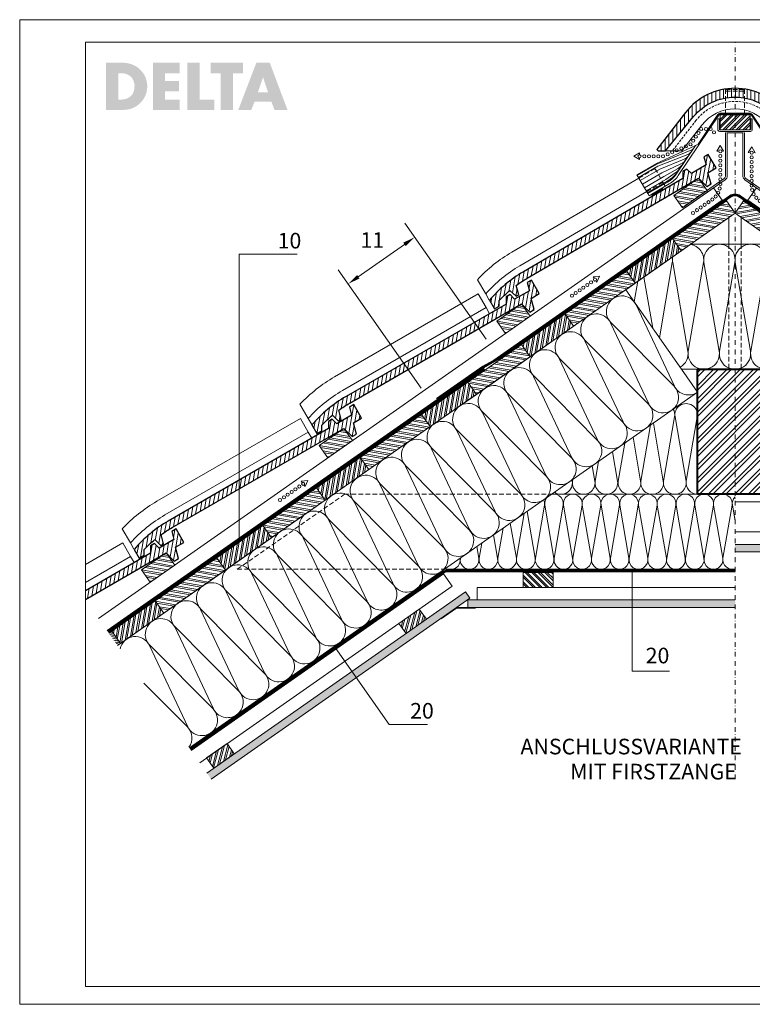
# Model space of a CAD drawing. Units: millimetres. Extents: x 0 to 2228, y 0 to 1575.
# Drawn here: x 0 to 1172, y 0 to 1575 of the extents above; entities that cross this region are included whole.
import ezdxf

# ---------------------------------------------------------------- set-up
doc = ezdxf.new("R2010")
doc.units = ezdxf.units.MM
doc.header["$LTSCALE"] = 15
doc.header["$MEASUREMENT"] = 0
for name, pattern in [('GESTRICHELT', [0.75, 0.5, -0.25]), ('GESTRICHELT2', [0.375, 0.25, -0.125]), ('LUDALIN2', [1.2, 0.2, -0.2, 0.2, -0.6]), ('STRICHPUNKT', [1, 0.5, -0.25, 0, -0.25]), ('USPBLIN2', [1.6, 0.2, -0.2, 0.2, -0.2, 0.2, -0.6])]:
    doc.linetypes.add(name, pattern=pattern)
doc.layers.get('0').update_dxf_attribs({"linetype": 'CONTINUOUS', "lineweight": 18})
for name, color, linetype, lineweight in [('AXE', 1, 'STRICHPUNKT', 13), ('D-KON-A', 7, 'CONTINUOUS', 9), ('D-KON-V', 7, 'GESTRICHELT', 9), ('D-LT', 7, 'CONTINUOUS', 13), ('D-LT-K', 7, 'CONTINUOUS', 13), ('D-LUDA', 160, 'CONTINUOUS', 9), ('D-LUDA-CL', 160, 'LUDALIN2', 13), ('D-PF', 7, 'CONTINUOUS', 30), ('D-SCH', 7, 'CONTINUOUS', 18), ('D-USPB', 230, 'CONTINUOUS', 9), ('D-USPB-CL', 230, 'USPBLIN2', 13), ('D-ZG-ZBH', 7, 'CONTINUOUS', 13), ('D-ZGA', 7, 'CONTINUOUS', 13), ('D-ZGS', 7, 'CONTINUOUS', 30), ('INN-UK', 7, 'CONTINUOUS', 13), ('INN-VKL', 7, 'CONTINUOUS', 18), ('SCHR-HLZ', 7, 'CONTINUOUS', 9), ('SCHR-INN', 7, 'CONTINUOUS', 9), ('SCHR-WDM', 7, 'CONTINUOUS', 9), ('SCHR-ZG', 7, 'CONTINUOUS', 9), ('SYB', 1, 'CONTINUOUS', 9), ('Z-LGD-LUDA', 160, 'CONTINUOUS', 9), ('Z-LGD-USPB', 240, 'CONTINUOUS', 9), ('Z-LOGO-SCR', 7, 'CONTINUOUS', 9), ('Z-TXT', 7, 'CONTINUOUS', 18), ('ZMF-Rahmen', 6, 'CONTINUOUS', 9)]:
    doc.layers.add(name, color=color, linetype=linetype, lineweight=lineweight)
doc.styles.add('ArialNarrow', font='Arialn.ttf')
pattern_1 = [(80, (-262.5524, -248.8025), (-6.155048, 1.085301), [])]
pattern_2 = [(80, (-657.243, -947.678), (-7.386058, 1.30236), []), (80, (-654.347, -945.6505), (-7.386058, 1.30236), [])]
pattern_3 = [(170, (-657.243, -947.678), (-1.302361, -7.386058), []), (170, (-659.271, -944.782), (-1.30236, -7.386058), [])]
pattern_4 = [(170, (-329.582, -718.248), (-1.302361, -7.386058), []), (170, (-331.61, -715.352), (-1.30236, -7.386058), [])]
pattern_5 = [(80, (-329.582, -718.248), (-7.386058, 1.30236), []), (80, (-326.686, -716.22), (-7.386058, 1.30236), [])]
pattern_6 = [(80, (-1.921, -488.817), (-7.386058, 1.30236), []), (80, (0.975, -486.789), (-7.386058, 1.30236), [])]
pattern_7 = [(170, (-1.921, -488.817), (-1.302361, -7.386058), []), (170, (-3.949, -485.921), (-1.30236, -7.386058), [])]

# ---------------------------------------------------------------- blocks, each defined once
blk = doc.blocks.new('*X6')
at = {"color": 0}
for p, q in [((3152, 2621.7), (3263.2, 2732.8)), ((3152, 2642.9), (3242, 2732.8)), ((3152, 2664.1), (3220.7, 2732.8)), ((3152, 2685.3), (3199.5, 2732.8)), ((3152, 2706.5), (3178.3, 2732.8)), ((3152, 2727.7), (3157.1, 2732.8)), ((3152, 2614.6), (3270.2, 2732.8)), ((3152, 2635.8), (3249, 2732.8)), ((3152, 2657), (3227.8, 2732.8)), ((3152, 2678.2), (3206.6, 2732.8)), ((3152, 2699.4), (3185.4, 2732.8)), ((3152, 2720.7), (3164.2, 2732.8)), ((3152, 2600.4), (3272, 2720.4)), ((3152, 2593.4), (3272, 2713.4)), ((3152, 2579.2), (3272, 2699.2)), ((3152, 2572.2), (3272, 2692.2)), ((3152, 2558), (3272, 2678)), ((3152, 2550.9), (3272, 2670.9)), ((3152, 2536.8), (3272, 2656.8)), ((3155.1, 2532.8), (3272, 2649.7)), ((3169.2, 2532.8), (3272, 2635.6)), ((3176.3, 2532.8), (3272, 2628.5)), ((3190.5, 2532.8), (3272, 2614.4)), ((3197.5, 2532.8), (3272, 2607.3)), ((3211.7, 2532.8), (3272, 2593.2)), ((3218.7, 2532.8), (3272, 2586.1)), ((3232.9, 2532.8), (3272, 2572)), ((3239.9, 2532.8), (3272, 2564.9)), ((3254.1, 2532.8), (3272, 2550.7)), ((3261.2, 2532.8), (3272, 2543.7))]:
    blk.add_line(p, q, dxfattribs=at)
blk = doc.blocks.new('LUPF')
at = {"layer": 'SYB', "color": 1}
blk.add_lwpolyline([(-2.5, 45), (-5.3, 45), (0, 54.2), (5.3, 45), (2.5, 45)], dxfattribs=at)
for centre in [(0, 45), (0, 37.5), (0, 30), (0, 22.5), (0, 15), (0, 7.5), (0, 0)]:
    blk.add_circle(centre, 2.5, dxfattribs=at)
blk = doc.blocks.new('LUBO35L')
at = {"layer": 'SYB', "color": 1}
blk.add_lwpolyline([(9, -3.3), (10.6, -0.9), (0, 0), (4.5, -9.7), (6.1, -7.3)], dxfattribs=at)
for centre in [(7.6, -5.3), (13.7, -9.6), (19.9, -13.9), (26, -18.2), (32.1, -22.5), (38.3, -26.8), (44.4, -31.1), (50.6, -35.4), (55.9, -40.2), (60, -46.1), (62.5, -52.9), (63.4, -60), (63.4, -67.5), (63.4, -75), (63.4, -82.5), (63.4, -90), (63.4, -97.5)]:
    blk.add_circle(centre, 2.5, dxfattribs=at)
blk = doc.blocks.new('LUBO35R')
at = {"layer": 'SYB', "color": 1}
blk.add_lwpolyline([(-9, -3.3), (-10.6, -0.9), (0, 0), (-4.5, -9.7), (-6.1, -7.3)], dxfattribs=at)
for centre in [(-26, -18.2), (-19.9, -13.9), (-13.7, -9.6), (-7.6, -5.3), (-44.4, -31.1), (-38.3, -26.8), (-32.1, -22.5), (-60, -46.1), (-55.9, -40.2), (-50.6, -35.4), (-63.4, -60), (-62.5, -52.9), (-63.4, -67.5), (-63.4, -75), (-63.4, -82.5), (-63.4, -90), (-63.4, -97.5)]:
    blk.add_circle(centre, 2.5, dxfattribs=at)
blk = doc.blocks.new('F15-SLL')
at = {"layer": 'D-ZGA'}
for points in [[(-387.2, 11.8), (-387.2, 38.2, -0.072281), (-317.2, 48.4), (-52.2, 48.4), (-52.2, 23.2)], [(-387.2, 0.6), (-387.2, 11.8, -0.080846), (-317.2, 23.2), (-52.2, 23.2), (-52.2, 12)]]:
    blk.add_lwpolyline(points, format="xyb", dxfattribs=at)
at = {"layer": 'D-ZGS'}
blk.add_lwpolyline([(-8.6, 22), (-15.9, 22), (-21.6, 12), (-317.2, 12, 0.08536), (-387.2, 0), (-387.2, -16), (-378.2, -16), (-373.7, -8.3, -0.029942), (-350.7, -2.9), (-347.2, -16), (-342.2, -16), (-338.2, -1.1, -0.02665), (-317.2, 0), (0, 0), (4.8, -18), (12.8, -18), (17.6, 0), (32.8, 0), (32.8, 25), (24.8, 25), (21.3, 12), (-5.9, 12)], format="xyb", close=True, dxfattribs=at)
blk = doc.blocks.new('*X10')
at = {"color": 0}
for p, q in [((3152.3, 3008.3), (3164.9, 3006.1)), ((3155.2, 3010.3), (3162.8, 3009)), ((3134.9, 2996.2), (3168.3, 2990.3)), ((3137.8, 2998.2), (3171.2, 2992.3)), ((3143.6, 3002.2), (3170.9, 2997.4)), ((3146.5, 3004.3), (3168.9, 3000.3)), ((3120.4, 2986), (3153.8, 2980.1)), ((3122.3, 2983.1), (3150.9, 2978.1)), ((3126.2, 2990.1), (3159.6, 2984.2)), ((3126.4, 2977.3), (3145.1, 2974)), ((3129.1, 2992.1), (3162.5, 2986.2)), ((3128.4, 2974.4), (3142.2, 2972)), ((3132.5, 2968.6), (3136.5, 2968))]:
    blk.add_line(p, q, dxfattribs=at)
blk = doc.blocks.new('*X13')
at = {"color": 0}
for p, q in [((3193.7, 3137.1), (3193.7, 3151.4)), ((3200, 3138.2), (3200, 3152.3)), ((3206.2, 3138.8), (3206.2, 3152.9)), ((3212.5, 3139), (3212.5, 3153)), ((3218.7, 3138.8), (3218.7, 3152.8)), ((3225, 3138), (3225, 3152.2)), ((3231.2, 3136.8), (3231.2, 3151.2)), ((3156.2, 3118.5), (3156.2, 3136.1)), ((3162.5, 3123.4), (3162.5, 3139.9)), ((3168.7, 3127.4), (3168.7, 3143.2)), ((3175, 3130.7), (3175, 3145.9)), ((3181.2, 3133.3), (3181.2, 3148.2)), ((3187.5, 3135.5), (3187.5, 3150)), ((3237.5, 3135.2), (3237.5, 3149.7)), ((3243.7, 3132.9), (3243.7, 3147.8)), ((3250, 3130.2), (3250, 3145.5)), ((3256.2, 3126.8), (3256.2, 3142.7)), ((3262.5, 3122.6), (3262.5, 3139.3)), ((3268.7, 3117.6), (3268.7, 3135.4)), ((3137.5, 3097.9), (3137.5, 3119.8)), ((3143.7, 3105.5), (3143.7, 3126.1)), ((3150, 3112.6), (3150, 3131.5)), ((3275, 3111.6), (3275, 3130.7)), ((3281.2, 3104.2), (3281.2, 3125.2)), ((3287.5, 3096.6), (3287.5, 3118.6)), ((3125, 3082.7), (3125, 3104)), ((3131.2, 3090.3), (3131.2, 3112.1)), ((3293.7, 3089), (3293.7, 3110.8)), ((3112.5, 3067.5), (3112.5, 3087.9)), ((3118.7, 3075.1), (3118.7, 3096)), ((3300, 3081.4), (3300, 3102.7)), ((3306.2, 3073.8), (3306.2, 3094.7)), ((3100, 3053), (3100, 3071.8)), ((3106.2, 3059.9), (3106.2, 3079.9)), ((3312.5, 3066.2), (3312.5, 3086.6)), ((3318.7, 3058.6), (3318.7, 3078.5)), ((3087.5, 3054.5), (3087.5, 3055.7)), ((3093.7, 3053), (3093.7, 3063.7)), ((3325, 3053), (3325, 3070.5)), ((3331.2, 3053), (3331.2, 3062.4))]:
    blk.add_line(p, q, dxfattribs=at)
blk = doc.blocks.new('*X12')
at = {"color": 0}
for p, q in [((3188, 3092.5), (3206.1, 3110.6)), ((3188, 3103.1), (3195.5, 3110.6)), ((3188, 3089), (3209.6, 3110.6)), ((3188, 3099.6), (3199, 3110.6)), ((3188, 3110.2), (3188.4, 3110.6)), ((3192.7, 3086.6), (3216.7, 3110.6)), ((3196.2, 3086.6), (3220.2, 3110.6)), ((3203.3, 3086.6), (3227.3, 3110.6)), ((3206.8, 3086.6), (3230.8, 3110.6)), ((3213.9, 3086.6), (3236, 3108.7)), ((3217.4, 3086.6), (3236, 3105.2)), ((3224.5, 3086.6), (3236, 3098.1)), ((3228, 3086.6), (3236, 3094.6)), ((3235.1, 3086.6), (3236, 3087.5))]:
    blk.add_line(p, q, dxfattribs=at)
blk = doc.blocks.new('*X16')
at = {"color": 0}
for p, q in [((2856, 2429.2), (2864.1, 2459.2)), ((2859.2, 2431.4), (2867.3, 2461.5)), ((2865.6, 2435.9), (2872.7, 2462.3)), ((2868.8, 2438.1), (2874.6, 2459.6)), ((2838.6, 2441.3), (2838.6, 2441.4)), ((2842.3, 2435.9), (2845, 2445.8)), ((2844.2, 2433.3), (2848.2, 2448.1)), ((2847.9, 2427.9), (2854.5, 2452.5)), ((2849.8, 2425.3), (2857.7, 2454.8)), ((2875.1, 2442.6), (2878.3, 2454.3)), ((2878.3, 2444.8), (2880.2, 2451.6))]:
    blk.add_line(p, q, dxfattribs=at)
blk = doc.blocks.new('*X15')
at = {"color": 0}
for p, q in [((89.1, 334.6), (93, 333.9)), ((63, 316.4), (96.4, 310.5)), ((65.9, 318.4), (99.3, 312.5)), ((71.7, 322.4), (105.1, 316.6)), ((74.6, 324.5), (103.1, 319.4)), ((80.4, 328.5), (99.1, 325.2)), ((83.3, 330.6), (97.1, 328.1)), ((54.3, 310.3), (87.8, 304.4)), ((54.5, 305.2), (82, 300.3)), ((56.6, 302.3), (79.1, 298.3)), ((57.2, 312.3), (90.7, 306.4)), ((60.6, 296.5), (73.3, 294.2)), ((62.6, 293.6), (70.4, 292.2))]:
    blk.add_line(p, q, dxfattribs=at)
blk = doc.blocks.new('D-VRF15')
at = {"layer": 'D-ZG-ZBH'}
h = blk.add_hatch(dxfattribs=at)
h.set_pattern_fill('ANSI31', color=256, scale=10, angle=30, style=0)
h.set_pattern_definition([(75, (-1161.2345, -1432.99), (-1.2074073, 0.3235238), [])])
h.paths.add_polyline_path([(-115.2, -118.9), (-132.5, -129), (-133.5, -127.2), (-116.2, -117.1)])
h = blk.add_hatch(dxfattribs=at)
h.set_pattern_fill('ANSI31', color=256, scale=10, angle=30, style=0)
h.set_pattern_definition([(105, (1161.2345, -1432.99), (1.2074073, 0.3235238), [])])
h.paths.add_polyline_path([(115.2, -118.9), (132.5, -129), (133.5, -127.2), (116.2, -117.1)])
for p, q in [((-23.2, 2.5), (-23.2, 1)), ((-18.4, 2.5), (-18.4, 1)), ((-13.4, 2.5), (-13.4, 1)), ((-8.4, 2.5), (-8.4, 1)), ((-3.4, 2.5), (-3.4, 1)), ((3.4, 2.5), (3.4, 1)), ((8.4, 2.5), (8.4, 1)), ((13.4, 2.5), (13.4, 1)), ((18.4, 2.5), (18.4, 1)), ((23.2, 2.5), (23.2, 1)), ((-34.8, -13.6), (-36.1, -12.7)), ((-32, -9.4), (-33.3, -8.6)), ((-29.3, -5.3), (-30.5, -4.4)), ((-26.5, -1.1), (-27.7, -0.3)), ((26.5, -1.1), (27.7, -0.3)), ((29.3, -5.3), (30.5, -4.4)), ((32, -9.4), (33.3, -8.6)), ((34.8, -13.6), (36.1, -12.7)), ((-45.9, -30.2), (-47.2, -29.4)), ((-43.2, -26), (-44.4, -25.2)), ((-40.4, -21.9), (-41.6, -21.1)), ((-37.6, -17.7), (-38.9, -16.9)), ((37.6, -17.7), (38.9, -16.9)), ((40.4, -21.9), (41.6, -21.1)), ((43.2, -26), (44.4, -25.2)), ((45.9, -30.2), (47.2, -29.4)), ((-125.8, -77.8), (-56.3, -45.7)), ((-54.3, -42.7), (-55.5, -41.8)), ((-51.5, -38.5), (-52.8, -37.7)), ((-48.7, -34.4), (-50, -33.5)), ((48.7, -34.4), (50, -33.5)), ((51.5, -38.5), (52.8, -37.7)), ((54.3, -42.7), (55.5, -41.8)), ((125.8, -77.8), (56.3, -45.7)), ((-69.3, -56.3), (-125.2, -78.9)), ((69.3, -56.3), (125.2, -78.9)), ((-125.8, -77.8), (-157, -96)), ((-75.4, -63.7), (-123.3, -82.2)), ((-81.2, -71.1), (-120.4, -87.1)), ((-86.6, -78.5), (-117.1, -92.8)), ((75.4, -63.7), (123.3, -82.2)), ((81.2, -71.1), (120.4, -87.1)), ((86.6, -78.5), (117.1, -92.8)), ((125.8, -77.8), (157, -96)), ((-125.2, -78.9), (-156.4, -97.2)), ((-123.3, -82.2), (-154.4, -100.4)), ((-120.4, -87.1), (-151.6, -105.3)), ((-117.1, -92.8), (-148.2, -111.1)), ((-91.2, -85.9), (-113.7, -98.6)), ((-95.5, -93), (-110.8, -103.5)), ((91.2, -85.9), (113.7, -98.6)), ((95.5, -93), (110.8, -103.5)), ((117.1, -92.8), (148.2, -111.1)), ((120.4, -87.1), (151.6, -105.3)), ((123.3, -82.2), (154.4, -100.4)), ((125.2, -78.9), (156.4, -97.2)), ((-139.4, -126.1), (-157, -96)), ((-113.7, -98.6), (-144.9, -116.8)), ((-110.8, -103.5), (-142, -121.7)), ((-108.9, -106.7), (-140.1, -124.9)), ((-100.1, -100.2), (-108.9, -106.7)), ((100.1, -100.2), (108.9, -106.7)), ((108.9, -106.7), (140.1, -124.9)), ((110.8, -103.5), (142, -121.7)), ((113.7, -98.6), (144.9, -116.8)), ((139.4, -126.1), (157, -96)), ((-137.4, -129.5), (-139.4, -126.1)), ((137.4, -129.5), (139.4, -126.1))]:
    blk.add_line(p, q, dxfattribs=at)
for points in [[(137.4, -129.5), (105.1, -110.7, -0.11349), (90.8, -97.2), (26.1, -0.6, 0.250252), (23.2, 1), (0, 1), (-23.2, 1, 0.250252), (-26.1, -0.6), (-90.8, -97.2, -0.11349), (-105.1, -110.7), (-137.4, -129.5)], [(0, 2.5), (-23.2, 2.5, 0.250252), (-27.3, 0.3), (-58.9, -46.9)], [(0, 2.5), (23.2, 2.5, -0.250252), (27.3, 0.3), (58.9, -46.9)], [(-63.3, -48.9), (-94.1, -94.9, -0.11349), (-107.2, -107.2), (-139.4, -126.1)], [(63.3, -48.9), (94.1, -94.9, 0.11349), (107.2, -107.2), (139.4, -126.1)]]:
    blk.add_lwpolyline(points, format="xyb", dxfattribs=at)
at = {"layer": 'D-ZG-ZBH', "elevation": 0}
for points in [[(-115.2, -118.9), (-132.5, -129), (-133.5, -127.2), (-116.2, -117.1)], [(115.2, -118.9), (132.5, -129), (133.5, -127.2), (116.2, -117.1)]]:
    blk.add_lwpolyline(points, close=True, dxfattribs=at)
at = {"layer": 'D-ZG-ZBH'}
for centre, radius, start, end in [((-79, -54.3), 10, 291.1438, 326.1993), ((-71.2, -51.7), 5, 292.0509, 326.1993), ((71.2, -51.7), 5, 213.8007, 247.9491), ((79, -54.3), 10, 213.8007, 248.8562), ((-103.6, -64.1), 25, 299.5124, 326.1993), ((-95.1, -60.4), 20, 295.1532, 326.1993), ((-86.9, -57.2), 15, 292.2078, 326.1993), ((86.9, -57.2), 15, 213.8007, 247.7922), ((95.1, -60.4), 20, 213.8007, 244.8468), ((103.6, -64.1), 25, 213.8007, 240.4876), ((-120.9, -72), 35, 306.4521, 326.1993), ((-112.3, -68.2), 30, 304.1398, 326.1993), ((112.3, -68.2), 30, 213.8007, 235.8602), ((120.9, -72), 35, 213.8007, 233.5479)]:
    blk.add_arc(centre, radius, start, end, dxfattribs=at)

msp = doc.modelspace()

# ---------------------------------------------------------------- hatches: boundary and pattern name
at = {"layer": 'SCHR-HLZ'}
h = msp.add_hatch(dxfattribs=at)
h.set_pattern_fill('ANSI32', color=256, scale=20, angle=125, style=0)
h.set_pattern_definition(pattern_7)
h.paths.add_polyline_path([(1058, 1205.1), (1144, 1265.4), (1130.2, 1285), (1044.2, 1224.8)])
h = msp.add_hatch(dxfattribs=at)
h.set_pattern_fill('ANSI32', color=256, scale=20, angle=-35, style=0)
h.set_pattern_definition([(10, (-568.682, 1512.751), (-1.30236, 7.386058), []), (10, (-565.7855, 1510.723), (-1.30236, 7.386058), [])])
h.paths.add_polyline_path([(1144, 1265.4), (1213.6, 1216.6), (1227.4, 1236.3), (1157.7, 1285)])
h = msp.add_hatch(dxfattribs=at)
h.set_pattern_fill('ANSI32', color=256, scale=20, angle=35, style=0)
h.set_pattern_definition(pattern_6)
h.paths.add_polyline_path([(984.2, 1153.5), (1058, 1205.1), (1044.2, 1224.8), (970.5, 1173.2)])
h = msp.add_hatch(dxfattribs=at)
h.set_pattern_fill('ANSI32', color=256, scale=20, angle=125, style=0)
h.set_pattern_definition(pattern_7)
h.paths.add_polyline_path([(885.9, 1084.7), (984.2, 1153.5), (970.5, 1173.2), (872.2, 1104.3)])
h = msp.add_hatch(dxfattribs=at)
h.set_pattern_fill('ANSI32', color=256, scale=20, angle=35, style=0)
h.set_pattern_definition(pattern_6)
h.paths.add_polyline_path([(816.3, 1035.9), (885.9, 1084.7), (872.2, 1104.3), (802.5, 1055.6)])
h = msp.add_hatch(dxfattribs=at)
h.set_pattern_fill('ANSI32', color=256, scale=20, angle=125, style=0)
h.set_pattern_definition(pattern_4)
h.paths.add_polyline_path([(730.3, 975.7), (816.3, 1035.9), (802.5, 1055.6), (716.5, 995.4)])
h = msp.add_hatch(dxfattribs=at)
h.set_pattern_fill('ANSI32', color=256, scale=20, angle=35, style=0)
h.set_pattern_definition(pattern_5)
h.paths.add_polyline_path([(656.6, 924.1), (730.3, 975.7), (716.5, 995.4), (642.8, 943.7)])
h = msp.add_hatch(dxfattribs=at)
h.set_pattern_fill('ANSI32', color=256, scale=20, angle=125, style=0)
h.set_pattern_definition(pattern_4)
h.paths.add_polyline_path([(558.3, 855.3), (656.6, 924.1), (642.8, 943.7), (544.5, 874.9)])
h = msp.add_hatch(dxfattribs=at)
h.set_pattern_fill('ANSI32', color=256, scale=20, angle=35, style=0)
h.set_pattern_definition(pattern_5)
h.paths.add_polyline_path([(488.6, 806.5), (558.3, 855.3), (544.5, 874.9), (474.9, 826.2)])
h = msp.add_hatch(dxfattribs=at)
h.set_pattern_fill('ANSI32', color=256, scale=20, angle=125, style=0)
h.set_pattern_definition(pattern_3)
h.paths.add_polyline_path([(402.6, 746.3), (488.6, 806.5), (474.9, 826.2), (388.9, 765.9)])
h = msp.add_hatch(dxfattribs=at)
h.set_pattern_fill('ANSI32', color=256, scale=20, angle=35, style=0)
h.set_pattern_definition(pattern_2)
h.paths.add_polyline_path([(328.9, 694.7), (402.6, 746.3), (388.9, 765.9), (315.1, 714.3)])
h = msp.add_hatch(dxfattribs=at)
h.set_pattern_fill('ANSI32', color=256, scale=20, angle=125, style=0)
h.set_pattern_definition(pattern_3)
h.paths.add_polyline_path([(230.6, 625.8), (328.9, 694.7), (315.1, 714.3), (216.8, 645.5)])
h = msp.add_hatch(dxfattribs=at)
h.set_pattern_fill('ANSI32', color=256, scale=20, angle=35, style=0)
h.set_pattern_definition(pattern_2)
h.paths.add_polyline_path([(161, 577.1), (230.6, 625.8), (216.8, 645.5), (147.2, 596.7)])
h = msp.add_hatch(dxfattribs=at)
h.set_pattern_fill('ANSI32', color=256, scale=20, angle=125, style=0)
h.set_pattern_definition([(170, (-984.9036, -1177.109), (-1.302361, -7.386058), []), (170, (-986.9315, -1174.213), (-1.30236, -7.386058), [])])
edge = h.paths.add_edge_path()
edge.add_line((156.6, 574), (161, 577.1))
edge.add_line((161, 577.1), (147.2, 596.7))
edge.add_line((147.2, 596.7), (142.8, 593.7))
h = msp.add_hatch(dxfattribs=at)
h.set_pattern_fill('ANSI32', color=256, scale=20, angle=125, style=0)
h.paths.add_polyline_path([(147.2, 596.7), (142.8, 593.7), (156.6, 574), (161, 577.1)])
at = {"layer": 'SCHR-INN'}
h = msp.add_hatch(dxfattribs=at)
h.set_pattern_fill('AR-SAND', color=256, scale=3, style=0)
h.paths.add_polyline_path([(1443, 735.6), (1290.7, 735.6), (1290.7, 723.6), (1443, 723.6)])
h.paths.add_polyline_path([(1290.7, 735.6), (1144, 735.6), (1144, 723.6), (1290.7, 723.6)])
h = msp.add_hatch(dxfattribs=at)
h.set_pattern_fill('AR-SAND', color=256, scale=3, style=0)
h.paths.add_polyline_path([(719.9, 649.8), (713, 659.6), (299.4, 370), (306.3, 360.2)])
h = msp.add_hatch(dxfattribs=at)
h.set_pattern_fill('AR-SAND', color=256, scale=3, style=0)
h.paths.add_polyline_path([(1144, 646.8), (946.1, 646.8), (946.1, 634.8), (1144, 634.8)])
h.paths.add_polyline_path([(946.1, 646.8), (779.6, 646.8), (779.6, 634.8), (946.1, 634.8)])
h.paths.add_polyline_path([(779.6, 646.8), (716.9, 646.8), (716.9, 634.8), (779.6, 634.8)])
at = {"layer": 'SCHR-ZG'}
h = msp.add_hatch(dxfattribs=at)
h.set_pattern_fill('ANSI31', color=256, scale=50, angle=35, style=0)
h.set_pattern_definition(pattern_1)
h.paths.add_polyline_path([(1085.4, 1321.4), (1098.7, 1308.3), (1105.6, 1312.4), (1100.7, 1330.3), (1113.8, 1338), (1101.2, 1359.6), (1094.3, 1355.5), (1097.8, 1342.6), (1074.3, 1328.8), (1066.9, 1336.1), (1060.6, 1332.4), (1060.7, 1320.9), (805.5, 1171.8, 0.08536), (751.2, 1126.1), (759.2, 1112.3), (767, 1116.8), (766.9, 1125.8, -0.029942), (784.1, 1142), (793.8, 1132.5), (798.1, 1135), (794, 1149.8, -0.02665), (811.6, 1161.4)])
h = msp.add_hatch(dxfattribs=at)
h.set_pattern_fill('ANSI31', color=256, scale=50, angle=35, style=0)
h.set_pattern_definition(pattern_1)
h.paths.add_polyline_path([(521.9, 972.2, 0.08536), (467.3, 926.7), (475.3, 912.9), (483.1, 917.4), (483.1, 926.3, -0.029942), (500.3, 942.5), (510, 932.9), (514.3, 935.4), (510.3, 950.3, -0.02665), (527.9, 961.8), (802.6, 1120.4), (815.8, 1107.2), (822.7, 1111.2), (817.9, 1129.2), (831.1, 1136.8), (818.6, 1158.4), (811.6, 1154.4), (815.1, 1141.4), (791.5, 1127.8), (784.2, 1135.1), (777.9, 1131.5), (777.9, 1119.9)])
h = msp.add_hatch(dxfattribs=at)
h.set_pattern_fill('ANSI31', color=256, scale=50, angle=35, style=0)
h.set_pattern_definition(pattern_1)
h.paths.add_polyline_path([(518.4, 921.3), (531.6, 908.1), (538.5, 912.1), (533.7, 930.1), (546.8, 937.7), (534.3, 959.4), (527.4, 955.4), (530.9, 942.4), (507.3, 928.8), (500, 936.1), (493.6, 932.4), (493.6, 920.9), (237.7, 773.1, 0.08536), (183.1, 727.7), (191.1, 713.9), (198.9, 718.4), (198.9, 727.3, -0.029942), (216.1, 743.5), (225.7, 733.9), (230, 736.4), (226.1, 751.3, -0.02665), (243.7, 762.7)])
h = msp.add_hatch(dxfattribs=at)
h.set_pattern_fill('ANSI31', color=256, scale=50, angle=35, style=0)
h.paths.add_polyline_path([(234.1, 722.3), (247.3, 709.1), (254.2, 713.1), (249.4, 731.1), (262.6, 738.7), (250.1, 760.4), (243.1, 756.4), (246.6, 743.4), (223, 729.7), (215.7, 737.1), (209.4, 733.4), (209.4, 721.9), (105, 661.6), (105, 647.7)])
at = {"layer": 'Z-LOGO-SCR'}
h = msp.add_hatch(color=254, dxfattribs=at)
h.paths.add_polyline_path([(203.9, 1466.4), (203.9, 1468.4), (203.9, 1470.2), (203.8, 1472.2), (203.6, 1474.1), (203.2, 1476.1), (202.8, 1477.8), (202.2, 1479.6), (201.6, 1481.5), (201, 1483.2), (199.3, 1486.4), (197.5, 1489.5), (195.1, 1492.4), (192.7, 1495.1), (190, 1497.5), (187.1, 1499.7), (183.9, 1501.5), (180.5, 1503.1), (177.1, 1504.3), (173.4, 1505.2), (171.5, 1505.6), (169.5, 1505.9), (167.7, 1506), (165.7, 1506), (137.9, 1506), (137.9, 1430.6), (165.7, 1430.6), (167.7, 1430.8), (169.5, 1430.9), (171.5, 1431.1), (173.4, 1431.4), (176.9, 1432.3), (180.5, 1433.5), (183.9, 1435.1), (187, 1436.9), (189.9, 1439.1), (192.7, 1441.6), (195.1, 1444.2), (197.5, 1447.1), (199.3, 1450.2), (201, 1453.4), (201.6, 1455.3), (202.2, 1457), (202.8, 1458.8), (203.2, 1460.7), (203.6, 1462.5), (203.8, 1464.4)])
h.paths.add_polyline_path([(183.1, 1463.1), (182.6, 1461), (181.9, 1458.8), (180.9, 1457), (179.9, 1455.1), (178.6, 1453.6), (177.1, 1452.3), (175.5, 1451.1), (173.9, 1450), (172.2, 1449.1), (170.3, 1448.5), (168.3, 1447.9), (166.1, 1447.6), (164.1, 1447.3), (162, 1447.3), (157.5, 1447.3), (157.5, 1489.4), (162.1, 1489.4), (164.4, 1489.4), (166.6, 1489.1), (168.8, 1488.6), (170.8, 1488), (172.6, 1487.2), (174.5, 1486.3), (176, 1485.2), (177.6, 1484), (178.9, 1482.6), (180.2, 1480.9), (181.1, 1479.2), (182, 1477.3), (182.6, 1475.3), (183.3, 1473.2), (183.6, 1470.9), (183.6, 1468.4), (183.4, 1465.6)], flags=16)
h.paths.add_polyline_path([(254.8, 1476.9), (232.6, 1476.9), (232.6, 1489.4), (255.9, 1489.4), (255.9, 1506), (213, 1506), (213, 1430.6), (255.9, 1430.6), (255.9, 1447.3), (232.6, 1447.3), (232.6, 1460.2), (254.8, 1460.2)])
h.paths.add_polyline_path([(287.7, 1506), (268.1, 1506), (268.1, 1430.6), (311.1, 1430.6), (311.1, 1447.3), (287.7, 1447.3)])
h.paths.add_polyline_path([(341, 1489.4), (357.2, 1489.4), (357.2, 1506), (305.3, 1506), (305.3, 1489.4), (321.5, 1489.4), (321.5, 1430.6), (341, 1430.6)])
h.paths.add_polyline_path([(400, 1506), (378.5, 1506), (349.5, 1430.6), (370.3, 1430.6), (375.6, 1443.7), (402.6, 1443.7), (407.5, 1430.6), (428.3, 1430.6)])
h.paths.add_polyline_path([(381, 1458.7), (389, 1482.7), (389.3, 1482.7), (397.2, 1458.7)], flags=16)

# ---------------------------------------------------------------- linework, layer by layer
at = {"layer": 'AXE'}
msp.add_line((1144, 360.2), (1144, 1538.9), dxfattribs=at)
at = {"layer": 'D-KON-A'}
for p, q in [((156.6, 574), (1134, 1258.4)), ((1134, 1258.4), (1134, 1215.8)), ((1144, 815.8), (850.6, 815.8))]:
    msp.add_line(p, q, dxfattribs=at)
at = {"layer": 'D-KON-A', "lineweight": 9}
for p in [(271.3, 410.2), (1144, 695.8)]:
    msp.add_line(p, (679.3, 695.8), dxfattribs=at)
at = {"layer": 'D-KON-A'}
msp.add_lwpolyline([(2051.2, 630.1), (1154, 1258.4), (1154, 1215.8)], dxfattribs=at)
at = {"layer": 'D-KON-V'}
for p, q in [((348, 695.8), (519.4, 815.8)), ((519.4, 815.8), (850.6, 815.8)), ((348, 695.8), (679.3, 695.8))]:
    msp.add_line(p, q, dxfattribs=at)
for points in [[(1134, 1215.8), (1134, 1015.8)], [(1154, 1215.8), (1154, 1015.8)]]:
    msp.add_lwpolyline(points, dxfattribs=at)
at = {"layer": 'D-LT'}
for points in [[(1120, 1398.9), (1120, 1422.9), (1168, 1422.9), (1168, 1398.9)], [(777.1, 1073.2), (763.3, 1092.8), (802.6, 1120.4), (816.4, 1100.7)], [(492.8, 874.1), (479.1, 893.8), (518.4, 921.3), (532.1, 901.7)], [(208.6, 675.1), (194.8, 694.8), (234.1, 722.3), (247.9, 702.6)]]:
    msp.add_lwpolyline(points, close=True, dxfattribs=at)
at = {"layer": 'D-LT', "elevation": 0}
msp.add_lwpolyline([(1059.9, 1274.2), (1046.1, 1293.9), (1085.4, 1321.4), (1099.2, 1301.8)], close=True, dxfattribs=at)
at = {"layer": 'D-LT', "extrusion": (0, 0, -1)}
msp.add_lwpolyline([(-805.4, 666.8), (-805.4, 690.8), (-853.4, 690.8), (-853.4, 666.8)], close=True, dxfattribs=at)
at = {"layer": 'D-LT-K', "lineweight": 13}
for p, q in [((126.2, 617.4), (1109.6, 1306)), ((1109.6, 1306), (1123.3, 1286.3)), ((1178.4, 1306), (1164.6, 1286.3))]:
    msp.add_line(p, q, dxfattribs=at)
at = {"layer": 'D-LT-K', "lineweight": 9}
for p, q in [((758, 1030.5), (1123.3, 1286.3)), ((1530, 1030.5), (1164.6, 1286.3)), ((140, 597.8), (667.8, 967.4))]:
    msp.add_line(p, q, dxfattribs=at)
at = {"layer": 'D-LUDA'}
for points in [[(1144, 694.8), (684.8, 694.8, 0.153915), (675.3, 691.8), (271.9, 409.4)], [(1144, 691.8), (684.8, 691.8, 0.153915), (677, 689.4), (273.6, 406.9)]]:
    msp.add_lwpolyline(points, format="xyb", dxfattribs=at)
at = {"layer": 'D-LUDA-CL', "linetype": 'LUDALIN2', "const_width": 2.5}
msp.add_lwpolyline([(1144, 693.3), (684.8, 693.3, 0.153915), (676.2, 690.6), (272.8, 408.1)], format="xyb", dxfattribs=at)
at = {"layer": 'D-PF', "lineweight": 40}
msp.add_lwpolyline([(1084, 815.8), (1084, 1015.8), (1204, 1015.8), (1204, 815.8)], close=True, dxfattribs=at)
at = {"layer": 'D-SCH'}
for points in [[(1058, 1205.1), (1144, 1265.4), (1130.2, 1285), (1044.2, 1224.8)], [(1144, 1265.4), (1213.6, 1216.6), (1227.4, 1236.3), (1157.7, 1285)], [(984.2, 1153.5), (1058, 1205.1), (1044.2, 1224.8), (970.5, 1173.2)], [(885.9, 1084.7), (984.2, 1153.5), (970.5, 1173.2), (872.2, 1104.3)], [(816.3, 1035.9), (885.9, 1084.7), (872.2, 1104.3), (802.5, 1055.6)], [(730.3, 975.7), (816.3, 1035.9), (802.5, 1055.6), (716.5, 995.4)], [(656.6, 924.1), (730.3, 975.7), (716.5, 995.4), (642.8, 943.7)], [(558.3, 855.3), (656.6, 924.1), (642.8, 943.7), (544.5, 874.9)], [(488.6, 806.5), (558.3, 855.3), (544.5, 874.9), (474.9, 826.2)], [(402.6, 746.3), (488.6, 806.5), (474.9, 826.2), (388.9, 765.9)], [(328.9, 694.7), (402.6, 746.3), (388.9, 765.9), (315.1, 714.3)], [(230.6, 625.8), (328.9, 694.7), (315.1, 714.3), (216.8, 645.5)], [(161, 577.1), (230.6, 625.8), (216.8, 645.5), (147.2, 596.7)]]:
    msp.add_lwpolyline(points, close=True, dxfattribs=at)
msp.add_lwpolyline([(156.6, 574), (161, 577.1), (147.2, 596.7), (142.8, 593.7)], dxfattribs=at)
at = {"layer": 'D-USPB'}
for points in [[(666.7, 969), (740.4, 1020.7), (766.7, 1035.4), (1135.2, 1293.4, -0.153915), (1144, 1296.2, -0.153915), (1152.8, 1293.4), (1521.2, 1035.4), (1547.5, 1020.7), (1621.3, 969)], [(668.4, 966.5), (742, 1018.1), (768.3, 1032.9), (1136.9, 1290.9, -0.153915), (1144, 1293.2, -0.153915), (1151, 1290.9), (1519.6, 1032.9), (1545.9, 1018.1), (1619.5, 966.5)], [(140.5, 596.9), (742.1, 1018.2, -0.315299)], [(142.3, 594.5), (743.8, 1015.7, -0.315299)]]:
    msp.add_lwpolyline(points, format="xyb", dxfattribs=at)
at = {"layer": 'D-USPB-CL', "const_width": 2.5}
for points in [[(667.5, 967.8), (741.2, 1019.4), (767.5, 1034.1), (1136, 1292.2, -0.153915), (1144, 1294.7, -0.153915), (1151.9, 1292.2), (1520.4, 1034.1), (1546.7, 1019.4), (1620.4, 967.8)], [(141.4, 595.7), (743, 1016.9, -0.315299)]]:
    msp.add_lwpolyline(points, format="xyb", dxfattribs=at)
at = {"layer": 'D-ZG-ZBH', "linetype": 'GESTRICHELT'}
for p, q in [((1129, 1422.9), (1129, 1460.7)), ((1159, 1422.9), (1159, 1460.7))]:
    msp.add_line(p, q, dxfattribs=at)
msp.add_lwpolyline([(1159, 1460.7), (1159, 1463.2), (1129, 1463.2), (1129, 1460.7)], close=True, dxfattribs=at)
at = {"layer": 'D-ZG-ZBH'}
for points in [[(1119.5, 1398.9), (1168.5, 1398.9, 0.414214), (1169, 1399.4), (1169, 1416.4), (1171.5, 1416.4), (1171.5, 1399.4, -0.414214), (1168.5, 1396.4), (1119.5, 1396.4, -0.414214), (1116.5, 1399.4), (1116.5, 1416.4), (1119, 1416.4), (1119, 1399.4, 0.414214)], [(1223.1, 1274.7), (1224.5, 1276.7), (1161.1, 1321.1, -0.244698), (1159, 1325.2), (1159, 1393.4, 0.414214), (1156, 1396.4), (1144, 1396.4), (1132, 1396.4, 0.414214), (1129, 1393.4), (1129, 1325.2, -0.244698), (1126.8, 1321.1), (1063.4, 1276.7), (1064.9, 1274.7), (1128.3, 1319.1, 0.244698), (1131.5, 1325.2), (1131.5, 1393.4, -0.414214), (1132, 1393.9), (1156, 1393.9, -0.414214), (1156.5, 1393.4), (1156.5, 1325.2, 0.244698), (1159.7, 1319.1)]]:
    msp.add_lwpolyline(points, format="xyb", close=True, dxfattribs=at)
at = {"layer": 'D-ZGA'}
msp.add_line((1099.2, 1301.8), (1100.6, 1299.7), dxfattribs=at)
at = {"layer": 'D-ZGA', "linetype": 'GESTRICHELT2'}
msp.add_lwpolyline([(1244, 1365.3), (1206.4, 1413.7, 0.489935), (1081.5, 1413.7), (1043.9, 1365.3)], format="xyb", dxfattribs=at)
at = {"layer": 'D-ZGA'}
msp.add_lwpolyline([(1255.3, 1365.3), (1228.8, 1365.3), (1196.9, 1406.4, 0.489935), (1091, 1406.4), (1059.1, 1365.3), (1032.6, 1365.3)], format="xyb", dxfattribs=at)
at = {"layer": 'D-ZGA', "linetype": 'GESTRICHELT', "lineweight": 13, "elevation": 0}
for points in [[(990, 1321.7), (1016, 1336.9), (1028.7, 1315.1)], [(1002.7, 1300), (1028.7, 1315.1), (1034.3, 1305.5)]]:
    msp.add_lwpolyline(points, dxfattribs=at)
at = {"layer": 'D-ZGA', "elevation": 0}
for points in [[(745.2, 1136.3), (731.9, 1159.1, -0.072281), (787.2, 1203.2), (990, 1321.7)], [(750.8, 1126.6), (745.2, 1136.3, -0.080846), (799.9, 1181.4), (1002.7, 1300)]]:
    msp.add_lwpolyline(points, format="xyb", dxfattribs=at)
at = {"layer": 'D-ZGA'}
for points in [[(105, 703.6), (164.8, 738.1), (177.3, 716.3)], [(105, 674.5), (177.3, 716.3), (182.9, 706.6)]]:
    msp.add_lwpolyline(points, dxfattribs=at)
at = {"layer": 'D-ZGS'}
msp.add_lwpolyline([(1269, 1367.3), (1223, 1426.6, 0.489935), (1064.9, 1426.6), (1019, 1367.3), (1021, 1365.3), (1032.6, 1365.3), (1077.6, 1419.9, -0.472218), (1210.4, 1419.9), (1255.3, 1365.3), (1267, 1365.3)], format="xyb", close=True, dxfattribs=at)
at = {"layer": 'D-ZGS', "elevation": 0}
msp.add_lwpolyline([(1066.9, 1336.1), (1060.6, 1332.4), (1060.7, 1320.9), (805.5, 1171.8, 0.08536), (751.2, 1126.1), (759.2, 1112.3), (767, 1116.8), (766.9, 1125.8, -0.029942), (784.1, 1142), (793.8, 1132.5), (798.1, 1135), (794, 1149.8, -0.02665), (811.6, 1161.4), (1085.4, 1321.4), (1098.7, 1308.3), (1105.6, 1312.4), (1100.7, 1330.3), (1113.8, 1338), (1101.2, 1359.6), (1094.3, 1355.5), (1097.8, 1342.6), (1074.3, 1328.8)], format="xyb", close=True, dxfattribs=at)
at = {"layer": 'D-ZGS'}
msp.add_lwpolyline([(105, 647.7), (234.1, 722.3), (247.3, 709.1), (254.2, 713.1), (249.4, 731.1), (262.6, 738.7), (250.1, 760.4), (243.1, 756.4), (246.6, 743.4), (223, 729.7), (215.7, 737.1), (209.4, 733.4), (209.4, 721.9), (105, 661.6)], dxfattribs=at)
at = {"layer": 'INN-UK', "lineweight": 13}
for p, q in [((1446.1, 803.6), (1144, 803.6)), ((1514.6, 755.6), (1144, 755.6)), ((677.6, 688.6), (691.4, 668.9)), ((691.4, 668.9), (288, 386.4)), ((1144, 666.8), (731.4, 666.8)), ((731.4, 666.8), (731.4, 646.8))]:
    msp.add_line(p, q, dxfattribs=at)
at = {"layer": 'INN-UK', "lineweight": 9}
msp.add_line((677.6, 688.6), (274.2, 406.1), dxfattribs=at)
at = {"layer": 'INN-UK'}
msp.add_line((946.1, 646.8), (716.9, 646.8), dxfattribs=at)
for points in [[(617.8, 592.9), (606.3, 609.3), (639, 632.3), (650.5, 615.9)], [(310.3, 377.7), (298.9, 394.1), (331.6, 417), (343.1, 400.6)]]:
    msp.add_lwpolyline(points, close=True, dxfattribs=at)
at = {"layer": 'INN-VKL'}
for p, q in [((1443, 735.6), (1144, 735.6)), ((1443, 723.6), (1144, 723.6)), ((713, 659.6), (299.4, 370)), ((719.9, 649.8), (306.3, 360.2)), ((713, 659.6), (719.9, 649.8)), ((718.2, 646.8), (715.6, 646.8)), ((716.9, 646.8), (716.9, 634.8)), ((1144, 646.8), (718.2, 646.8)), ((718.2, 634.8), (698.5, 634.8)), ((1144, 634.8), (716.9, 634.8))]:
    msp.add_line(p, q, dxfattribs=at)
msp.add_lwpolyline([(728.8, 633.8), (698.8, 633.8), (674.2, 616.6)], dxfattribs=at)
at = {"layer": 'SCHR-WDM'}
for p in [(1058.3, 1015.8), (679.3, 695.8)]:
    msp.add_line(p, (1084, 979.2), dxfattribs=at)
msp.add_lwpolyline([(1073.2, 1215.8), (969.3, 1143), (1058.3, 1015.8), (1229.6, 1015.8), (1318.7, 1143), (1214.7, 1215.8)], close=True, dxfattribs=at)
for points in [[(1072.8, 1215.5, -0.419006), (1093.6, 1186.6), (1069.3, 1045, 1.186141), (1118.6, 1045), (1094.3, 1186.6, -1.186141), (1143.6, 1186.6), (1119.3, 1045, 1.186141), (1168.6, 1045), (1144.3, 1186.6, -1.186141), (1193.6, 1186.6), (1169.3, 1045, 1.186141), (1218.6, 1045), (1194.3, 1186.6, -0.419006), (1215.1, 1215.5)], [(1043.6, 1195.1, -0.085554), (1043.6, 1186.6), (1023, 1066.3, 1.186141)], [(1056.1, 1019, 0.318448), (1068.6, 1045), (1044.3, 1186.6, -0.091605), (1044.4, 1195.7)], [(988.4, 1156.5), (982.8, 1123.7, 1.186141)], [(1012.4, 1081.5), (998.3, 1163.4, -1.186141)], [(592.5, 635.1, 0.464893), (595.9, 673.1), (494.8, 775.1, -1.186141), (535.2, 803.4), (596.5, 673.5, 1.186141), (636.9, 701.8), (535.8, 803.8, -1.186141), (576.1, 832.1), (637.4, 702.2, 1.186141), (677.8, 730.5), (576.7, 832.5, -1.186141), (617.1, 860.8), (678.4, 730.9, 1.186141), (718.8, 759.2), (617.7, 861.2, -1.186141), (658.1, 889.5), (719.4, 759.6, 1.186141), (759.7, 787.8), (658.6, 889.9, -1.186141), (699, 918.1), (760.3, 788.3, 1.186141), (800.7, 816.5), (699.6, 918.5, -1.186141), (740, 946.8), (801.3, 816.9, 0.464893), (838.2, 807.1, 0.464893), (841.6, 845.2), (740.6, 947.2, -1.186141), (780.9, 975.5), (842.2, 845.6, 1.186141), (882.6, 873.9), (781.5, 975.9, -1.186141), (821.9, 1004.2), (883.2, 874.3, 1.186141), (923.6, 902.6), (822.5, 1004.6, -1.186141), (862.8, 1032.8), (924.1, 903, 1.186141), (964.5, 931.2), (863.4, 1033.3, -1.186141), (903.8, 1061.5), (965.1, 931.6, 1.186141), (1005.5, 959.9), (904.4, 1061.9, -1.186141), (944.8, 1090.2), (1006.1, 960.3, 1.186141), (1046.4, 988.6), (945.4, 1090.6, -1.186141), (985.7, 1118.9), (1047, 989, 0.464893), (1084, 979.2)], [(1084, 815.8, -0.464893), (1066.1, 837), (1083.7, 939.7, 1.186141), (1048, 939.7), (1065.6, 837, -1.186141), (1029.8, 837), (1047.4, 939.7, 0.178357), (1045.2, 952)], [(1013.4, 929.8), (1029.3, 837, -1.186141), (993.6, 837), (1008.9, 926.7, 1.186141)], [(981, 907.1), (993, 837, -1.186141), (957.3, 837), (967.7, 897.8, 1.186141)], [(948, 884), (956.1, 837, -1.186141), (920.4, 837), (925.7, 868.4)], [(915.7, 861.3), (919.8, 837, -1.186141), (884.1, 837), (884.5, 839.5)], [(883.3, 838.7), (883.6, 837, -0.66606), (855.3, 819.1)], [(838.1, 807.1, -0.150893), (839.3, 798.3), (824.7, 713.4, 1.186141), (854.3, 713.4), (839.7, 798.3, -1.186141), (869.3, 798.3), (854.7, 713.4, 0.464893), (869.5, 695.8, 0.464893), (884.3, 713.4), (869.7, 798.3, -1.186141), (899.3, 798.3), (884.7, 713.4, 1.186141), (914.3, 713.4), (899.7, 798.3, -1.186141), (929.3, 798.3), (914.7, 713.4, 1.186141), (944.3, 713.4), (929.7, 798.3, -1.186141), (959.3, 798.3), (944.7, 713.4, 1.186141), (974.3, 713.4), (959.7, 798.3, -1.186141), (989.3, 798.3), (974.7, 713.4, 1.186141), (1004.3, 713.4), (989.7, 798.3, -1.186141), (1019.3, 798.3), (1004.7, 713.4, 1.186141), (1034.3, 713.4), (1019.7, 798.3, -1.186141), (1049.3, 798.3), (1034.7, 713.4, 0.464893), (1049.5, 695.8)], [(1049.5, 695.8, 0.464893), (1064.3, 713.4), (1049.7, 798.3, -1.186141), (1079.3, 798.3), (1064.7, 713.4, 1.186141), (1094.3, 713.4), (1079.7, 798.3, -1.186141), (1109.3, 798.3), (1094.7, 713.4, 1.186141), (1124.3, 713.4), (1109.7, 798.3, -1.186141), (1139.3, 798.3), (1124.7, 713.4, 0.560525), (1144, 696.5, 0.560525)], [(1144, 773.5), (1139.7, 798.3, -0.245472), (1144, 811.5)], [(160.5, 568.5, -0.718268), (207.5, 574), (268.8, 444.1, 1.186141), (309.2, 472.4), (208.1, 574.4, -1.186141), (248.5, 602.7), (309.8, 472.8, 0.464893), (346.7, 463, 0.464893), (350.2, 501.1), (249.1, 603.1, -1.186141), (289.4, 631.3), (350.7, 501.5, 1.186141), (391.1, 529.7), (290, 631.8, -1.186141), (330.4, 660), (391.7, 530.1, 1.186141), (432.1, 558.4), (331, 660.4, -1.186141), (371.4, 688.7), (432.7, 558.8, 1.186141), (473, 587.1), (371.9, 689.1, -1.186141), (412.3, 717.4), (473.6, 587.5, 1.186141), (514, 615.8), (412.9, 717.8, -1.186141), (453.3, 746.1), (514.6, 616.2, 1.186141), (554.9, 644.4), (453.9, 746.5, -1.186141), (494.2, 774.7), (555.5, 644.9, 0.464893), (592.5, 635.1)], [(807, 785.3), (794.7, 713.4, 1.186141), (824.3, 713.4), (811.4, 788.4)], [(773, 761.4), (764.7, 713.4, 1.186141), (794.3, 713.4), (784.6, 769.6)], [(738.9, 737.6), (734.7, 713.4, 1.186141), (764.3, 713.4), (757.8, 750.8)], [(704.8, 713.7), (704.7, 713.4, 1.186141), (734.3, 713.4), (731.1, 732.1)], [(689.5, 695.8, 0.464508), (704.3, 713.3, 0.464508)], [(270.6, 411.2, 0.369947), (268.2, 443.7), (198.7, 513.9, -1.186141)]]:
    msp.add_lwpolyline(points, format="xyb", dxfattribs=at)
at = {"layer": 'SYB', "color": 1}
msp.add_lwpolyline([(991.3, 1354), (991.3, 1351.2), (982.1, 1356.5), (991.3, 1361.9), (991.3, 1359)], dxfattribs=at)
for centre in [(1089.9, 1400.1), (1089.9, 1400.1), (1097.4, 1400.1), (1104.9, 1400.1), (1081.3, 1387.8), (1085.6, 1393.9), (1110.2, 1394.7), (1058.1, 1369.2), (1065.4, 1372.3), (1072.7, 1375.5), (1077, 1381.6), (991.3, 1356.5), (998.8, 1356.5), (1006.3, 1356.5), (1013.8, 1356.5), (1021.3, 1356.5), (1028.8, 1356.5), (1036.2, 1359.7), (1043.5, 1362.9), (1050.8, 1366)]:
    msp.add_circle(centre, 2.5, dxfattribs=at)
at = {"layer": 'Z-LGD-LUDA'}
for q in [(979.6, 693.3), (1039.4, 532.8)]:
    msp.add_line((979.6, 532.8), q, dxfattribs=at)
msp.add_lwpolyline([(652.1, 447.6), (590.8, 447.6), (504.7, 570.5)], dxfattribs=at)
at = {"layer": 'Z-LGD-USPB'}
for p, q in [((746.1, 1063.8), (616.1, 1249.5)), ((541.5, 1163.8), (615.4, 1215.6)), ((641.9, 985.5), (509.4, 1174.8))]:
    msp.add_line(p, q, dxfattribs=at)
msp.add_lwpolyline([(350.8, 742.3), (350.8, 1199.8), (443.7, 1199.8)], dxfattribs=at)
for points in [[(613.5, 1218.3), (617.4, 1212.9), (631.8, 1227.1)], [(539.6, 1166.5), (543.4, 1161.1), (525.1, 1152.3)]]:
    msp.add_solid(points, dxfattribs=at)
at = {"layer": 'ZMF-Rahmen'}
for points in [[(0, 0), (2227.5, 0), (2227.5, 1575), (0, 1575)], [(105, 28.5), (2182.9, 28.5), (2182.9, 1538.9), (105, 1538.9)]]:
    msp.add_lwpolyline(points, close=True, dxfattribs=at)

# ---------------------------------------------------------------- block references
at = {"layer": 'D-ZG-ZBH'}
msp.add_blockref('D-VRF15', (1144, 1422.9), dxfattribs=at)
at = {"layer": 'D-ZGA', "rotation": 29.99999999999729}
for p in [(802.6, 1120.4), (518.4, 921.3)]:
    msp.add_blockref('F15-SLL', p, dxfattribs=at)
at = {"layer": 'SCHR-HLZ'}
for name, p in [('*X12', (-2068, -1687.7)), ('*X10', (-2074.2, -1692.1)), ('*X10', (-2357, -1893.2)), ('*X6', (-2068, -1717)), ('*X10', (-2641.3, -2092.2)), ('*X10', (-2925.5, -2291.2)), ('*X16', (-2232.3, -1832)), ('*X16', (-2539.7, -2047.3))]:
    msp.add_blockref(name, p, dxfattribs=at)
at = {"layer": 'SCHR-HLZ', "rotation": 325.0000000000026}
msp.add_blockref('*X15', (585.7, 467.8), dxfattribs=at)
at = {"layer": 'SCHR-ZG'}
msp.add_blockref('*X13', (-2068, -1687.7), dxfattribs=at)
at = {"layer": 'SYB'}
for name, p, rotation in [('LUBO35L', (1120.4, 1373.8), 305), ('LUBO35R', (1170.6, 1371.5), 54.99999999999999), ('LUPF', (883.1, 1133.5), 305), ('LUPF', (416.4, 806.7), 305)]:
    msp.add_blockref(name, p, dxfattribs=dict(at, rotation=rotation))

# ---------------------------------------------------------------- texts
at = {"layer": 'Z-LGD-LUDA', "style": 'ArialNarrow'}
for p in [(1001.1, 545.4), (624.4, 457)]:
    msp.add_text('20', height=25, dxfattribs=at).set_placement(p)
at = {"layer": 'Z-LGD-USPB', "style": 'ArialNarrow'}
for s, p in [('10', (412.5, 1209)), ('11', (545, 1210.1))]:
    msp.add_text(s, height=25, dxfattribs=at).set_placement(p)
at = {"layer": 'Z-TXT', "style": 'ArialNarrow'}
for s, p in [('ANSCHLUSSVARIANTE', (800.9, 399.8)), ('MIT FIRSTZANGE', (880.4, 359.7))]:
    msp.add_text(s, height=25, dxfattribs=at).set_placement(p)

doc.saveas('drawing.dxf')
